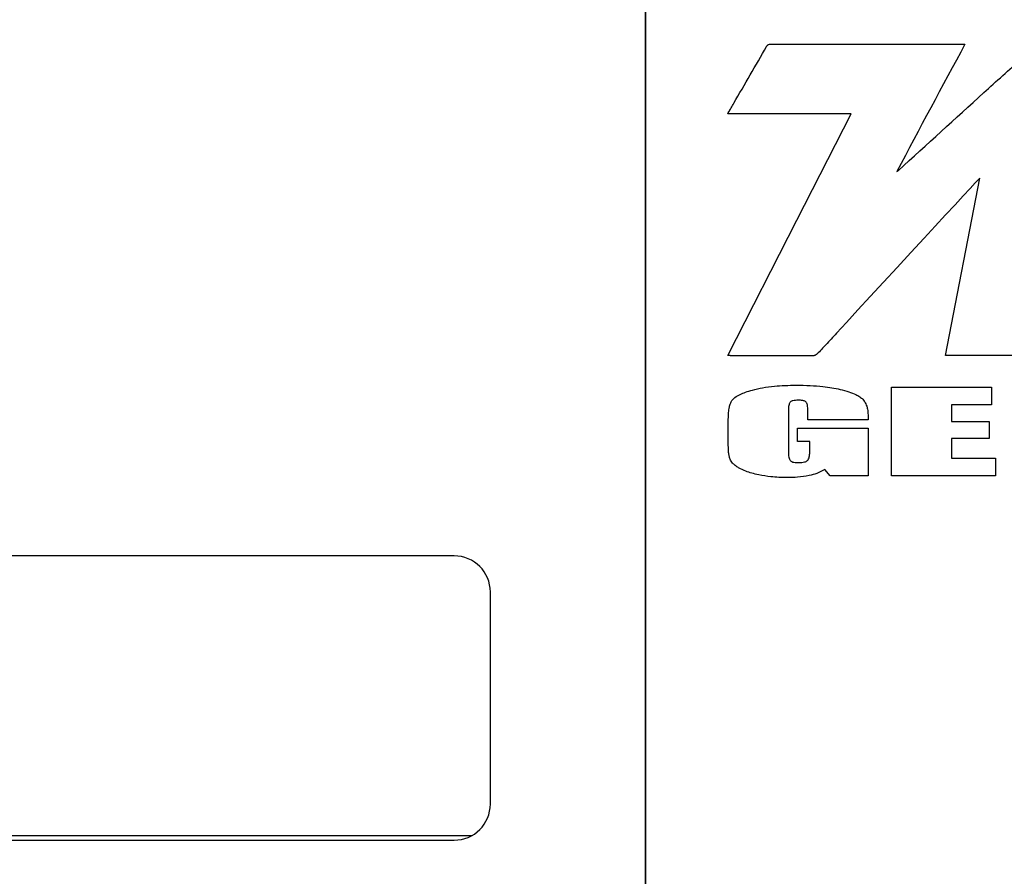
# Model space of a CAD drawing. Units: inches. Extents: x 0.3 to 16.7, y 0.3 to 10.7.
# Drawn here: x 7.4 to 8, y 8 to 8.6 of the extents above; entities that cross this region are included whole.
import ezdxf

# ---------------------------------------------------------------- set-up
doc = ezdxf.new("R2010")
doc.units = ezdxf.units.IN
doc.header["$MEASUREMENT"] = 0
doc.layers.add('FORMAT', color=7, linetype='Continuous')
doc.styles.add('SLDTEXTSTYLE0', font='TXT', dxfattribs={"width": 0.75})
doc.dimstyles.new('SLDDIMSTYLE3', dxfattribs={"dimtxt": 0.125, "dimasz": 0.13, "dimexe": 0, "dimexo": 0.0625, "dimgap": 0.03125, "dimtad": 0, "dimtih": 1, "dimtoh": 1, "dimlfac": 28, "dimrnd": 1e-09, "dimzin": 12, "dimdsep": 46, "dimtxsty": 'SLDTEXTSTYLE0', "dimblk1": 'NONE', "dimblk2": 'NONE', "dimsah": 1, "dimcen": 0.09, "dimadec": 0, "dimazin": 3, "dimtfac": 1, "dimtofl": 0, "dimtmove": 0, "dimatfit": 3, "dimldrblk": 'NONE', "dimfxl": 1, "dimfrac": 2, "dimtolj": 1, "dimtzin": 12, "dimarcsym": 0})

# ---------------------------------------------------------------- blocks, each defined once
blk = doc.blocks.new('_D_5')
at = {"layer": 'FORMAT'}
blk.add_line((10.85916, 6.16227), (11.02897, 6.16227), dxfattribs=at)
at = {"layer": 'FORMAT', "insert": (11.02897, 6.22419), "char_height": 0.125, "attachment_point": 1, "rotation": 0, "style": 'SLDTEXTSTYLE0'}
blk.add_mtext('87.95', dxfattribs=at)
blk = doc.blocks.new('_None')

msp = doc.modelspace()

# ---------------------------------------------------------------- linework, layer by layer
at = {"color": 7, "linetype": 'Continuous', "lineweight": 25}
for p, q in [((7.79102, 7.96684), (7.79102, 8.82725)), ((7.79103, 8.82725), (7.79103, 6.5254)), ((7.87755, 8.57567), (8.01191, 8.57567)), ((7.93325, 8.52757), (7.84799, 8.52757)), ((7.99846, 8.3606), (8.02211, 8.48314)), ((8.02211, 8.48314), (8.02211, 8.48314)), ((7.79103, 8.43009), (7.79102, 8.43009)), ((7.84971, 8.36061), (7.90757, 8.36061)), ((7.96102, 8.3388), (8.03035, 8.3388)), ((7.96102, 8.27753), (7.96102, 8.3388)), ((8.03035, 8.3388), (8.03035, 8.32654)), ((7.88992, 8.32275), (7.88992, 8.29335)), ((8.03035, 8.32654), (8.0026, 8.32654)), ((8.0026, 8.32654), (8.0026, 8.31492)), ((7.84834, 8.29853), (7.84834, 8.31674)), ((7.90335, 8.31624), (7.90335, 8.32181)), ((7.94493, 8.31624), (7.90335, 8.31624)), ((7.94493, 8.31889), (7.94493, 8.31624)), ((7.89624, 8.30111), (7.89624, 8.31042)), ((7.89624, 8.31042), (7.94493, 8.31042)), ((7.94493, 8.31042), (7.94493, 8.27753)), ((8.0026, 8.31492), (8.02857, 8.31492)), ((8.02857, 8.31492), (8.02857, 8.30326)), ((8.0026, 8.30326), (8.0026, 8.28979)), ((8.02857, 8.30326), (8.0026, 8.30326)), ((7.90463, 8.30111), (7.89624, 8.30111)), ((7.90463, 8.29384), (7.90463, 8.30111)), ((8.0026, 8.28979), (8.03311, 8.28979)), ((8.03311, 8.28979), (8.03311, 8.27753)), ((7.9188, 8.27753), (7.91495, 8.28192)), ((7.94493, 8.27753), (7.9188, 8.27753)), ((8.03311, 8.27753), (7.96102, 8.27753)), ((7.65888, 8.22224), (6.53002, 8.22224)), ((7.68388, 8.05081), (7.68388, 8.19724)), ((6.51769, 8.02906), (7.67121, 8.02906)), ((6.53002, 8.02581), (7.65888, 8.02581))]:
    msp.add_line(p, q, dxfattribs=at)
at = {"color": 7, "linetype": 'Continuous', "lineweight": 25, "flags": 128}
for points in [[(7.84799, 8.36062), (7.8957, 8.45405), (7.93325, 8.52757)], [(7.92302, 8.37597), (7.92994, 8.38349), (7.93785, 8.39207), (7.94649, 8.40143), (7.95563, 8.41134), (7.96503, 8.42152), (7.97445, 8.43172), (7.98366, 8.44168), (7.99136, 8.45), (7.99855, 8.45777), (8.00507, 8.46481), (8.01077, 8.47096), (8.01548, 8.47604), (8.01905, 8.47988), (8.02088, 8.48184), (8.02191, 8.48293), (8.0221, 8.48312), (8.02211, 8.48314), (8.02211, 8.48314), (8.02211, 8.48314), (8.02211, 8.48314)]]:
    msp.add_lwpolyline(points, dxfattribs=at)
at = {"color": 7, "linetype": 'Continuous', "lineweight": 25}
for centre, radius, start, end in [((15.07773, 4.74022), 8.03968, 151.50611, 152.216526), ((7.65888, 8.19724), 0.025, 0.00002, 89.99979), ((7.65888, 8.05081), 0.025, 270.00021, 359.99979)]:
    msp.add_arc(centre, radius, start, end, dxfattribs=at)
for points, knots in [([(7.84799, 8.52757), (7.84823, 8.52803), (7.84856, 8.52864), (7.84891, 8.52927), (7.84902, 8.52947), (7.84915, 8.52969), (7.84957, 8.53043), (7.8503, 8.53169), (7.85123, 8.53329), (7.8594, 8.54741), (7.86724, 8.56099), (7.87478, 8.57404)], [0, 0, 0, 0, 0.028828, 0.038858, 0.040129, 0.041395, 0.05335, 0.087961, 0.122572, 0.157184, 1, 1, 1, 1]), ([(7.87478, 8.57404), (7.87496, 8.57433), (7.87529, 8.57486), (7.87598, 8.5754), (7.87676, 8.57565), (7.87727, 8.57566), (7.87755, 8.57567)], [0, 0, 0, 0, 0.296953, 0.550066, 0.756327, 1, 1, 1, 1]), ([(7.96589, 8.48852), (7.98559, 8.5064), (8.01395, 8.53216), (8.04306, 8.55863), (8.05324, 8.56789), (8.05553, 8.56997), (8.05781, 8.57204), (8.05935, 8.57345), (8.06024, 8.57426), (8.06088, 8.57479), (8.06217, 8.57558), (8.06349, 8.57567), (8.06417, 8.57571)], [0, 0, 0, 0, 0.6057595, 0.8722938, 0.8957492, 0.9192036, 0.9426584, 0.9658268, 0.966733, 0.9701921, 0.9847793, 1, 1, 1, 1]), ([(7.9649, 8.48777), (7.96509, 8.4879), (7.96543, 8.48814), (7.96575, 8.4884), (7.96589, 8.48852)], [0, 0, 0, 0, 0.561247, 1, 1, 1, 1]), ([(7.92302, 8.37597), (7.92056, 8.37329), (7.91618, 8.36851), (7.91176, 8.36376), (7.90981, 8.36168)], [0, 0, 0, 0, 0.560019, 1, 1, 1, 1]), ([(7.84971, 8.36061), (7.84943, 8.36061), (7.84886, 8.36062), (7.84828, 8.36062), (7.84799, 8.36062)], [0, 0, 0, 0, 0.486951, 1, 1, 1, 1]), ([(7.90981, 8.36168), (7.90944, 8.36136), (7.90878, 8.3608), (7.90793, 8.36067), (7.90757, 8.36061)], [0, 0, 0, 0, 0.567395, 1, 1, 1, 1]), ([(8.05129, 8.3622), (8.05103, 8.36191), (8.05053, 8.36138), (8.04962, 8.36083), (8.04882, 8.36062), (8.04829, 8.36057), (8.04804, 8.36056), (8.04792, 8.36056), (8.04787, 8.36056), (8.04785, 8.36056), (8.04784, 8.36056), (8.04783, 8.36056), (8.04783, 8.36056), (8.03906, 8.36056), (8.02644, 8.36061), (8.01338, 8.3606), (8.00865, 8.3606), (8.00736, 8.3606), (8.00606, 8.3606), (8.00476, 8.3606), (8.00346, 8.3606), (8.00216, 8.3606), (8.00049, 8.3606), (7.99926, 8.3606), (7.99846, 8.3606)], [0, 0, 0, 0, 0.0215817, 0.0410639, 0.0587233, 0.0672257, 0.071171, 0.0729514, 0.0737449, 0.0740953, 0.0742493, 0.0743168, 0.0743467, 0.0743703, 0.5674885, 0.7844615, 0.8088158, 0.8331701, 0.8575243, 0.8818786, 0.9062313, 0.9305856, 0.9549399, 1, 1, 1, 1]), ([(7.85081, 8.32949), (7.85148, 8.33025), (7.85305, 8.33207), (7.85647, 8.33378), (7.86051, 8.33544), (7.86341, 8.3363), (7.86498, 8.33677)], [0, 0, 0, 0, 0.18696, 0.441084, 0.695227, 1, 1, 1, 1]), ([(7.86498, 8.33677), (7.86734, 8.33735), (7.87236, 8.33858), (7.87989, 8.33947), (7.88763, 8.34), (7.89264, 8.34006), (7.89525, 8.34008)], [0, 0, 0, 0, 0.238033, 0.50783, 0.743263, 1, 1, 1, 1]), ([(7.89525, 8.34008), (7.8985, 8.34005), (7.90468, 8.33997), (7.91293, 8.33933), (7.9198, 8.33845), (7.92371, 8.33761), (7.92557, 8.33721)], [0, 0, 0, 0, 0.319358, 0.60752, 0.812731, 1, 1, 1, 1]), ([(7.92557, 8.33721), (7.92761, 8.33668), (7.93131, 8.33574), (7.93588, 8.33398), (7.93917, 8.33228), (7.94062, 8.33097), (7.94127, 8.33038)], [0, 0, 0, 0, 0.365082, 0.661041, 0.848192, 1, 1, 1, 1]), ([(7.84834, 8.31674), (7.84837, 8.31825), (7.84843, 8.32105), (7.84897, 8.32465), (7.84972, 8.32743), (7.85047, 8.32884), (7.85081, 8.32949)], [0, 0, 0, 0, 0.346057, 0.637763, 0.832132, 1, 1, 1, 1]), ([(7.89654, 8.32971), (7.89534, 8.32968), (7.89381, 8.32963), (7.89206, 8.32909), (7.89154, 8.32874), (7.8913, 8.32858)], [0, 0, 0, 0, 0.654735, 0.843026, 1, 1, 1, 1]), ([(7.90217, 8.32839), (7.90199, 8.32855), (7.90159, 8.3289), (7.90077, 8.32924), (7.89909, 8.32966), (7.89764, 8.32969), (7.89654, 8.32971)], [0, 0, 0, 0, 0.12094, 0.266549, 0.443254, 1, 1, 1, 1]), ([(7.94127, 8.33038), (7.9419, 8.32957), (7.94322, 8.3279), (7.94426, 8.32498), (7.94484, 8.32194), (7.9449, 8.31994), (7.94493, 8.31889)], [0, 0, 0, 0, 0.247764, 0.51384, 0.744698, 1, 1, 1, 1]), ([(7.8913, 8.32858), (7.89113, 8.3284), (7.89076, 8.32802), (7.89042, 8.32718), (7.88997, 8.32543), (7.88994, 8.32391), (7.88992, 8.32275)], [0, 0, 0, 0, 0.117544, 0.260813, 0.436915, 1, 1, 1, 1]), ([(7.90335, 8.32181), (7.90334, 8.32269), (7.90332, 8.32425), (7.90306, 8.32619), (7.90273, 8.32755), (7.90233, 8.32814), (7.90217, 8.32839)], [0, 0, 0, 0, 0.38887, 0.689347, 0.867085, 1, 1, 1, 1]), ([(7.84953, 8.28906), (7.84932, 8.28972), (7.84886, 8.2912), (7.84843, 8.29438), (7.84838, 8.29688), (7.84834, 8.29853)], [0, 0, 0, 0, 0.218448, 0.48344, 1, 1, 1, 1]), ([(7.85546, 8.28302), (7.85465, 8.28354), (7.85316, 8.28452), (7.85097, 8.28642), (7.85005, 8.2881), (7.84953, 8.28906)], [0, 0, 0, 0, 0.335789, 0.623913, 1, 1, 1, 1]), ([(7.88992, 8.29335), (7.88994, 8.29265), (7.88996, 8.29139), (7.89026, 8.28981), (7.89068, 8.28865), (7.89111, 8.28815), (7.8913, 8.28792)], [0, 0, 0, 0, 0.365085, 0.658098, 0.843985, 1, 1, 1, 1]), ([(7.903, 8.28809), (7.90329, 8.28843), (7.90392, 8.28916), (7.90453, 8.29116), (7.90459, 8.29276), (7.90463, 8.29384)], [0, 0, 0, 0, 0.213682, 0.471257, 1, 1, 1, 1]), ([(7.86935, 8.27819), (7.86775, 8.27856), (7.86476, 8.27925), (7.86004, 8.28069), (7.85711, 8.28218), (7.85546, 8.28302)], [0, 0, 0, 0, 0.333114, 0.62387, 1, 1, 1, 1]), ([(7.8913, 8.28792), (7.89162, 8.28769), (7.89235, 8.28717), (7.89426, 8.2867), (7.89579, 8.28665), (7.89683, 8.28662)], [0, 0, 0, 0, 0.202859, 0.459794, 1, 1, 1, 1]), ([(7.89683, 8.28662), (7.89761, 8.28663), (7.89901, 8.28666), (7.9008, 8.28698), (7.90212, 8.28743), (7.90273, 8.28788), (7.903, 8.28809)], [0, 0, 0, 0, 0.358598, 0.651136, 0.839933, 1, 1, 1, 1]), ([(7.91495, 8.28192), (7.91317, 8.28092), (7.90979, 8.27902), (7.90602, 8.2781), (7.90423, 8.27767)], [0, 0, 0, 0, 0.526842, 1, 1, 1, 1]), ([(7.88896, 8.27625), (7.88518, 8.27634), (7.87859, 8.27649), (7.87211, 8.27769), (7.86935, 8.27819)], [0, 0, 0, 0, 0.574026, 1, 1, 1, 1]), ([(7.90423, 8.27767), (7.90158, 8.27721), (7.89652, 8.27634), (7.8914, 8.27628), (7.88896, 8.27625)], [0, 0, 0, 0, 0.524904, 1, 1, 1, 1])]:
    msp.add_open_spline(points, degree=3, knots=knots, dxfattribs=at)

# ---------------------------------------------------------------- dimensions: what is measured, and where the dimension line sits
at = {"layer": 'FORMAT'}
dim = msp.add_ordinate_dim(feature_location=(10.80916, 6.16227), offset=(0.2198, 0), dtype=0, origin=(7.74367, 9.30327), dimstyle='SLDDIMSTYLE3', dxfattribs=at)
dim.commit()
dim.dimension.update_dxf_attribs({"geometry": '_D_5', "text_midpoint": (11.23678, 6.16227)})

doc.saveas('drawing.dxf')
